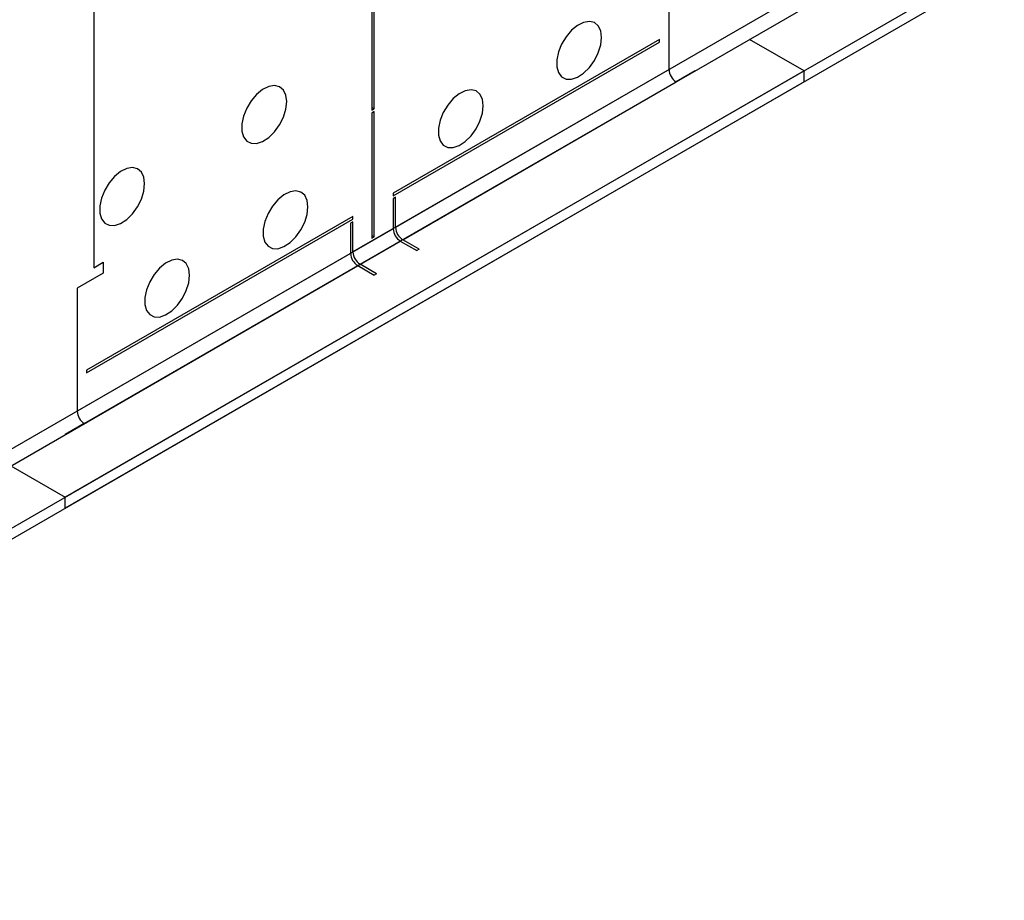
# Model space of a CAD drawing. Units: millimetres. Extents: x 3 to 7353, y 8 to 10403.
# Drawn here: x 2370 to 2517, y 1605 to 1736 of the extents above; entities that cross this region are included whole.
import ezdxf

# ---------------------------------------------------------------- set-up
doc = ezdxf.new("R2010")
doc.units = ezdxf.units.MM
doc.header["$LTSCALE"] = 35

msp = doc.modelspace()

# ---------------------------------------------------------------- linework, layer by layer
at = {"color": 7, "linetype": 'Continuous', "lineweight": 25}
for p, q in [((3651.236, 2400.933), (2376.323, 1664.941)), ((3651.236, 2399.3), (2376.323, 1663.308)), ((3589.895, 2377.359), (2419.28, 1701.577)), ((2420.34, 1699.74), (3590.956, 2375.522)), ((2380.565, 1798.852), (2380.565, 1699.234)), ((2422.108, 1756.253), (2422.108, 1722.74)), ((2422.462, 1722.944), (2422.462, 1756.457)), ((2466.479, 1728.825), (2466.479, 1747.197)), ((2465.065, 1733.316), (2425.29, 1710.355)), ((2425.29, 1709.946), (2465.065, 1732.908)), ((2465.065, 1732.908), (2465.065, 1733.316)), ((2486.632, 1728.621), (2478.5, 1733.315)), ((2486.632, 1728.621), (1211.718, 992.629)), ((2466.479, 1728.825), (2425.644, 1705.251)), ((2470.368, 1728.621), (2467.54, 1726.988)), ((2486.632, 1726.988), (2486.632, 1728.621)), ((2486.632, 1726.988), (1211.718, 990.996)), ((2426.704, 1703.414), (2467.54, 1726.988)), ((2422.108, 1723.148), (2422.462, 1722.944)), ((2422.108, 1722.74), (2422.462, 1722.944)), ((2422.462, 1722.536), (2422.108, 1722.332)), ((2422.108, 1722.332), (2422.108, 1703.619)), ((2422.462, 1703.823), (2422.462, 1722.536)), ((2425.29, 1710.355), (2425.29, 1709.946)), ((2425.644, 1709.742), (2425.29, 1709.538)), ((2425.29, 1709.538), (2425.29, 1705.047)), ((2425.644, 1705.251), (2425.644, 1709.742)), ((2419.28, 1706.885), (2379.505, 1683.924)), ((2379.505, 1683.515), (2419.28, 1706.477)), ((2419.28, 1706.068), (2418.926, 1705.864)), ((2418.926, 1705.864), (2418.926, 1701.373)), ((2419.28, 1706.477), (2419.28, 1706.885)), ((2419.28, 1701.577), (2419.28, 1706.068)), ((2425.29, 1705.047), (1254.675, 1029.265)), ((1255.735, 1027.428), (2426.351, 1703.21)), ((2422.108, 1704.027), (2422.462, 1703.823)), ((2422.108, 1703.619), (2422.462, 1703.823)), ((2426.351, 1703.21), (2428.826, 1701.781)), ((2429.179, 1701.985), (2426.704, 1703.414)), ((2418.926, 1701.373), (2378.091, 1677.8)), ((2429.179, 1701.985), (2428.826, 1701.781)), ((2380.565, 1699.234), (2381.98, 1700.05)), ((2381.98, 1700.05), (2381.98, 1698.417)), ((2422.815, 1698.312), (2420.34, 1699.74)), ((2381.98, 1698.417), (2378.091, 1696.172)), ((2379.151, 1675.962), (2419.987, 1699.536)), ((2419.987, 1699.536), (2422.462, 1698.108)), ((2422.815, 1698.312), (2422.462, 1698.108)), ((2378.091, 1696.172), (2378.091, 1677.8)), ((2379.505, 1683.924), (2379.505, 1683.515)), ((2379.151, 1675.962), (2376.323, 1674.33)), ((2368.191, 1669.635), (2376.323, 1664.941)), ((2376.323, 1663.308), (2376.323, 1664.941))]:
    msp.add_line(p, q, dxfattribs=at)
at = {"color": 7, "linetype": 'Continuous', "lineweight": 25, "flags": 128}
for points in [[(2456.403, 1733.623), (2456.278, 1734.598), (2455.914, 1735.356), (2455.337, 1735.842), (2454.589, 1736.02), (2453.727, 1735.876), (2452.815, 1735.421), (2451.919, 1734.69), (2451.107, 1733.735), (2450.439, 1732.628), (2449.963, 1731.451), (2449.717, 1730.291), (2449.717, 1729.235), (2449.963, 1728.361), (2450.439, 1727.732), (2451.107, 1727.397), (2451.919, 1727.38), (2452.815, 1727.682), (2453.727, 1728.281), (2454.589, 1729.133), (2455.337, 1730.173), (2455.914, 1731.326), (2456.278, 1732.505), (2456.403, 1733.623)], [(2409.38, 1724.033), (2409.256, 1725.008), (2408.891, 1725.766), (2408.314, 1726.252), (2407.567, 1726.43), (2406.705, 1726.286), (2405.792, 1725.832), (2404.897, 1725.1), (2404.084, 1724.145), (2403.416, 1723.038), (2402.941, 1721.861), (2402.694, 1720.702), (2402.694, 1719.645), (2402.941, 1718.771), (2403.416, 1718.143), (2404.084, 1717.807), (2404.897, 1717.79), (2405.792, 1718.093), (2406.705, 1718.691), (2407.567, 1719.543), (2408.314, 1720.583), (2408.891, 1721.736), (2409.256, 1722.915), (2409.38, 1724.033)], [(2438.725, 1723.418), (2438.601, 1724.393), (2438.236, 1725.151), (2437.659, 1725.637), (2436.912, 1725.815), (2436.05, 1725.671), (2435.137, 1725.216), (2434.242, 1724.484), (2433.429, 1723.53), (2432.761, 1722.423), (2432.286, 1721.246), (2432.039, 1720.086), (2432.039, 1719.03), (2432.286, 1718.155), (2432.761, 1717.527), (2433.429, 1717.192), (2434.242, 1717.175), (2435.137, 1717.477), (2436.05, 1718.076), (2436.912, 1718.928), (2437.659, 1719.968), (2438.236, 1721.121), (2438.601, 1722.3), (2438.725, 1723.418)], [(2388.167, 1711.787), (2388.042, 1712.762), (2387.678, 1713.52), (2387.101, 1714.006), (2386.353, 1714.184), (2385.491, 1714.04), (2384.579, 1713.585), (2383.683, 1712.853), (2382.871, 1711.899), (2382.203, 1710.792), (2381.728, 1709.615), (2381.481, 1708.455), (2381.481, 1707.399), (2381.728, 1706.525), (2382.203, 1705.896), (2382.871, 1705.561), (2383.683, 1705.544), (2384.579, 1705.846), (2385.491, 1706.445), (2386.353, 1707.297), (2387.101, 1708.337), (2387.678, 1709.49), (2388.042, 1710.669), (2388.167, 1711.787)], [(2412.562, 1708.315), (2412.438, 1709.289), (2412.073, 1710.048), (2411.496, 1710.534), (2410.749, 1710.711), (2409.887, 1710.568), (2408.974, 1710.113), (2408.079, 1709.381), (2407.266, 1708.426), (2406.598, 1707.319), (2406.123, 1706.142), (2405.876, 1704.983), (2405.876, 1703.927), (2406.123, 1703.052), (2406.598, 1702.424), (2407.266, 1702.089), (2408.079, 1702.072), (2408.974, 1702.374), (2409.887, 1702.973), (2410.749, 1703.824), (2411.496, 1704.864), (2412.073, 1706.017), (2412.438, 1707.196), (2412.562, 1708.315)], [(2394.884, 1698.109), (2394.76, 1699.084), (2394.395, 1699.842), (2393.818, 1700.329), (2393.071, 1700.506), (2392.209, 1700.362), (2391.296, 1699.908), (2390.401, 1699.176), (2389.589, 1698.221), (2388.92, 1697.114), (2388.445, 1695.937), (2388.198, 1694.778), (2388.198, 1693.722), (2388.445, 1692.847), (2388.92, 1692.219), (2389.589, 1691.884), (2390.401, 1691.867), (2391.296, 1692.169), (2392.209, 1692.768), (2393.071, 1693.619), (2393.818, 1694.659), (2394.395, 1695.812), (2394.76, 1696.991), (2394.884, 1698.109)]]:
    msp.add_lwpolyline(points, dxfattribs=at)
at = {"color": 7, "linetype": 'Continuous', "lineweight": 25}
for centre in [(2468.782, 1728.93), (2427.593, 1705.152), (2427.946, 1705.356), (2421.229, 1701.478), (2421.582, 1701.682), (2380.393, 1677.904)]:
    msp.add_arc(centre, 2.305, 182.60548, 237.39429, dxfattribs=at)

doc.saveas('drawing.dxf')
